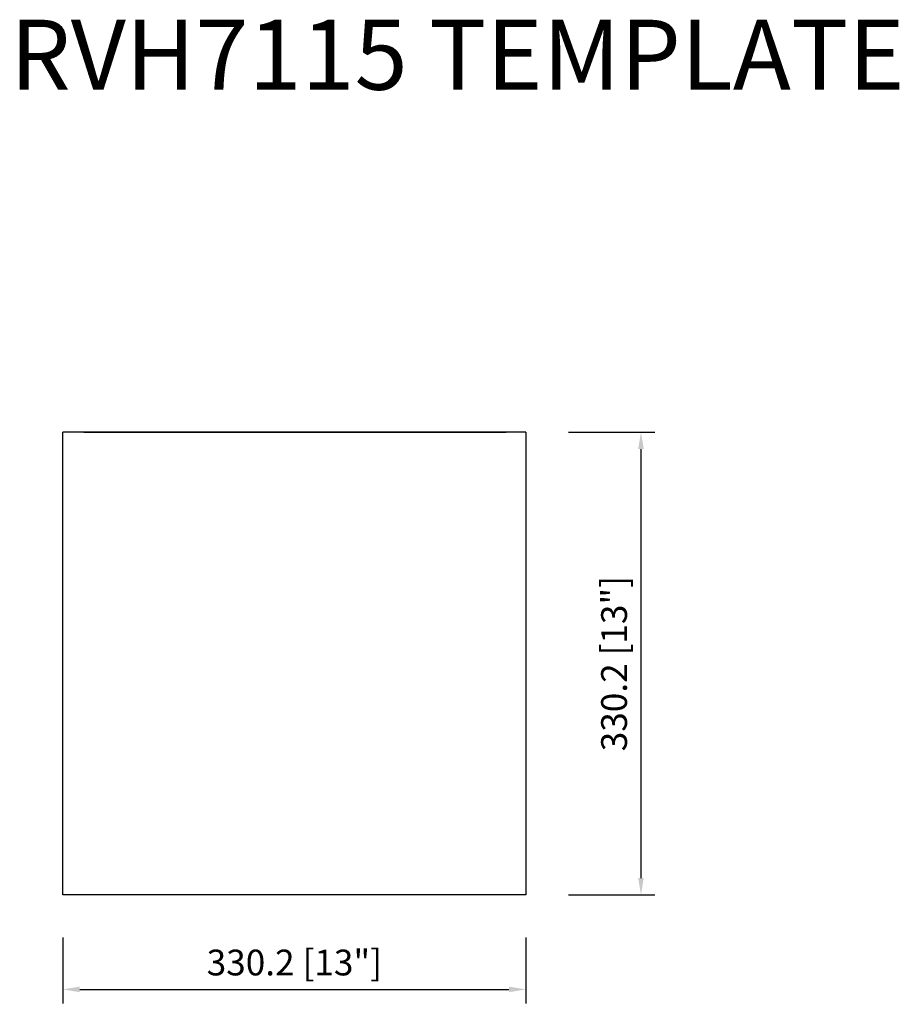
# Model space of a CAD drawing. Units: millimetres. Extents: x 1843 to 2471, y 624 to 1326.
import ezdxf

# ---------------------------------------------------------------- set-up
doc = ezdxf.new("R2010")
doc.units = ezdxf.units.MM
doc.layers.add('外框线1', color=3, linetype='Continuous')
doc.layers.add('标注', color=1, linetype='Continuous', lineweight=9)
doc.layers.add('视口', color=17, linetype='Continuous', plot=False)
doc.styles.get("Standard").update_dxf_attribs({"font": 'arial.ttf'})
doc.styles.add('样式 1', font='txt')
doc.dimstyles.new('1-10', dxfattribs={"dimscale": 8, "dimtxt": 2.3, "dimasz": 1.5, "dimexe": 1.25, "dimexo": 0.625, "dimtad": 1, "dimdec": 1, "dimdsep": 46, "dimtxsty": 'Standard', "dimcen": 2.5, "dimadec": 0, "dimazin": 0, "dimtfac": 1, "dimtdec": 1, "dimtmove": 0, "dimatfit": 3, "dimfxl": 1, "dimarcsym": 0})

# ---------------------------------------------------------------- blocks, each defined once
blk = doc.blocks.new('*D7')
at = {"layer": 'Defpoints', "color": 0, "transparency": 16777216}
for p in [(1873.98, 676.32), (2204.18, 676.32), (2204.18, 634.32)]:
    blk.add_point(p, dxfattribs=at)
at = {"layer": '标注', "color": 0, "lineweight": -2, "transparency": 16777216}
for p, q in [((1873.98, 671.32), (1873.98, 624.32)), ((2204.18, 671.32), (2204.18, 624.32)), ((1885.98, 634.32), (2192.18, 634.32))]:
    blk.add_line(p, q, dxfattribs=at)
at = {"layer": '标注', "color": 0, "transparency": 16777216}
for points in [[(1885.98, 636.32), (1885.98, 632.32), (1873.98, 634.32)], [(2192.18, 636.32), (2192.18, 632.32), (2204.18, 634.32)]]:
    blk.add_solid(points, dxfattribs=at)
at = {"layer": '标注', "color": 0, "transparency": 16777216, "insert": (2039.08, 651.12), "char_height": 18.4, "attachment_point": 5}
blk.add_mtext('330.2 [13"]', dxfattribs=at)
blk = doc.blocks.new('*D8')
at = {"layer": 'Defpoints', "color": 0, "transparency": 16777216}
for p in [(2229.58, 1031.92), (2229.58, 701.72), (2286.33, 701.72)]:
    blk.add_point(p, dxfattribs=at)
at = {"layer": '标注', "color": 0, "lineweight": -2, "transparency": 16777216}
for p, q in [((2234.58, 1031.92), (2296.33, 1031.92)), ((2286.33, 1019.92), (2286.33, 713.72)), ((2234.58, 701.72), (2296.33, 701.72))]:
    blk.add_line(p, q, dxfattribs=at)
at = {"layer": '标注', "color": 0, "transparency": 16777216}
for points in [[(2284.33, 1019.92), (2288.33, 1019.92), (2286.33, 1031.92)], [(2284.33, 713.72), (2288.33, 713.72), (2286.33, 701.72)]]:
    blk.add_solid(points, dxfattribs=at)
at = {"layer": '标注', "color": 0, "transparency": 16777216, "insert": (2269.53, 866.82), "char_height": 18.4, "attachment_point": 5, "rotation": 90}
blk.add_mtext('330.2 [13"]', dxfattribs=at)

msp = doc.modelspace()

# ---------------------------------------------------------------- linework, layer by layer
at = {"layer": '外框线1'}
for p, q in [((1873.98, 701.72), (1873.98, 1031.92)), ((2204.18, 1031.92), (1873.98, 1031.92)), ((1888.98, 1031.92), (2190.08, 1031.92)), ((2204.18, 1031.92), (2204.18, 701.72)), ((2204.18, 701.72), (1873.98, 701.72))]:
    msp.add_line(p, q, dxfattribs=at)

# ---------------------------------------------------------------- texts
at = {"layer": '视口', "color": 3, "style": '样式 1'}
msp.add_text('RVH7115 TEMPLATE', height=50, dxfattribs=at).set_placement((1836.29, 1276.39))

# ---------------------------------------------------------------- dimensions: what is measured, and where the dimension line sits
at = {"layer": '标注'}
dim = msp.add_linear_dim(base=(2286.33, 701.72), p1=(2229.58, 1031.92), p2=(2229.58, 701.72), angle=90, dimstyle='1-10', dxfattribs=at)
dim.commit()
dim.dimension.update_dxf_attribs({"geometry": '*D8', "text_midpoint": (2269.53, 866.82)})
dim = msp.add_linear_dim(base=(2204.18, 634.32), p1=(1873.98, 676.32), p2=(2204.18, 676.32), dimstyle='1-10', dxfattribs=at)
dim.commit()
dim.dimension.update_dxf_attribs({"geometry": '*D7', "text_midpoint": (2039.08, 651.12)})

doc.saveas('drawing.dxf')
